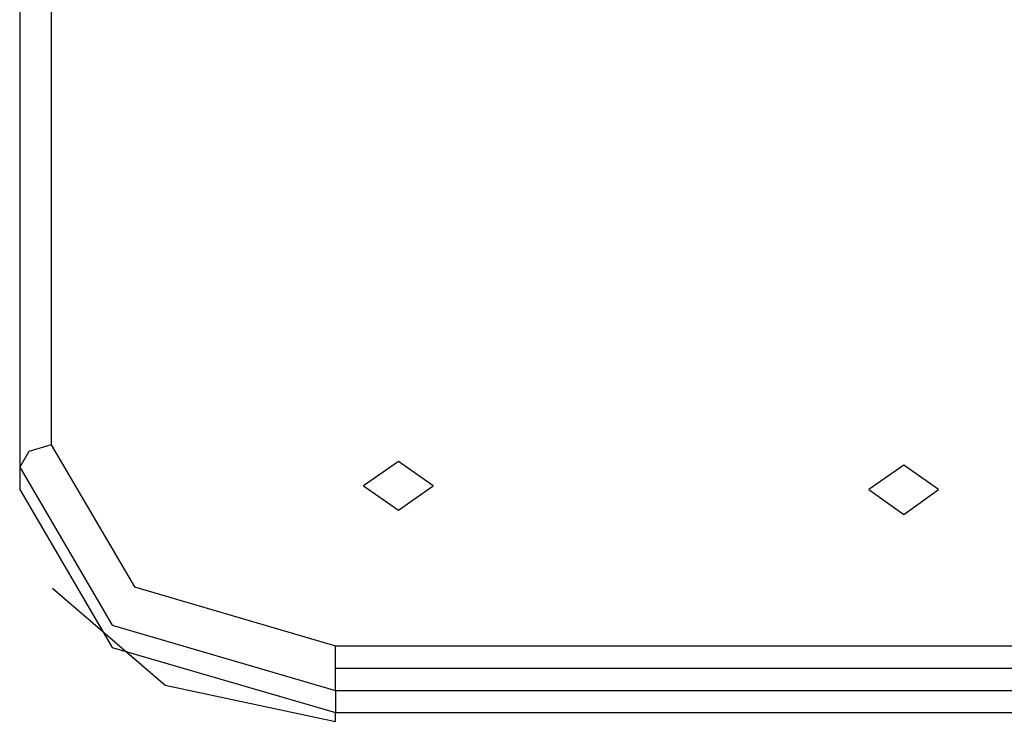
# Model space of a CAD drawing. Units: inches. Extents: x 267 to 327, y 158 to 261.
# Drawn here: x 281 to 282, y 256 to 257 of the extents above; entities that cross this region are included whole.
import ezdxf

# ---------------------------------------------------------------- set-up
doc = ezdxf.new("R2010")
doc.units = ezdxf.units.IN
doc.header["$MEASUREMENT"] = 0
doc.layers.add('Ebene 1', color=7, linetype='Continuous')

msp = doc.modelspace()

# ---------------------------------------------------------------- linework, layer by layer
at = {"layer": 'Ebene 1', "color": 179, "lineweight": 25, "true_color": 0x1a171b}
for points in [[(280.8767, 260.9488), (280.8767, 256.6226)], [(280.827, 260.9131), (280.827, 256.5873)], [(280.8767, 256.6226), (280.8416, 256.6122), (280.827, 256.5873)], [(280.8767, 256.6226), (281.0087, 256.3976), (281.327, 256.3043)], [(281.4814, 256.5576), (281.4264, 256.5964), (281.3713, 256.5576)], [(280.827, 256.5873), (280.9734, 256.3372), (281.327, 256.2338)], [(280.827, 256.5873), (280.827, 256.552)], [(282.2815, 256.5516), (282.2265, 256.5904), (282.1714, 256.5516)], [(280.827, 256.552), (280.9734, 256.3018), (281.327, 256.1985)], [(281.3713, 256.5576), (281.4264, 256.5189), (281.4814, 256.5576)], [(282.1714, 256.5516), (282.2265, 256.5125), (282.2815, 256.5516)], [(281.327, 256.1837), (281.0574, 256.2416), (280.879, 256.395)], [(281.327, 256.2691), (281.327, 256.2881), (281.327, 256.3043)], [(281.327, 256.3043), (291.3267, 256.3043)], [(281.327, 256.2338), (281.327, 256.25), (281.327, 256.2691)], [(281.327, 256.2691), (291.3267, 256.2691)], [(281.327, 256.2338), (281.327, 256.1985)], [(281.327, 256.2338), (291.3267, 256.2338)], [(281.327, 256.1837), (281.327, 256.1876), (281.327, 256.1985)], [(281.327, 256.1985), (291.3267, 256.1985)]]:
    msp.add_lwpolyline(points, dxfattribs=at)

doc.saveas('drawing.dxf')
